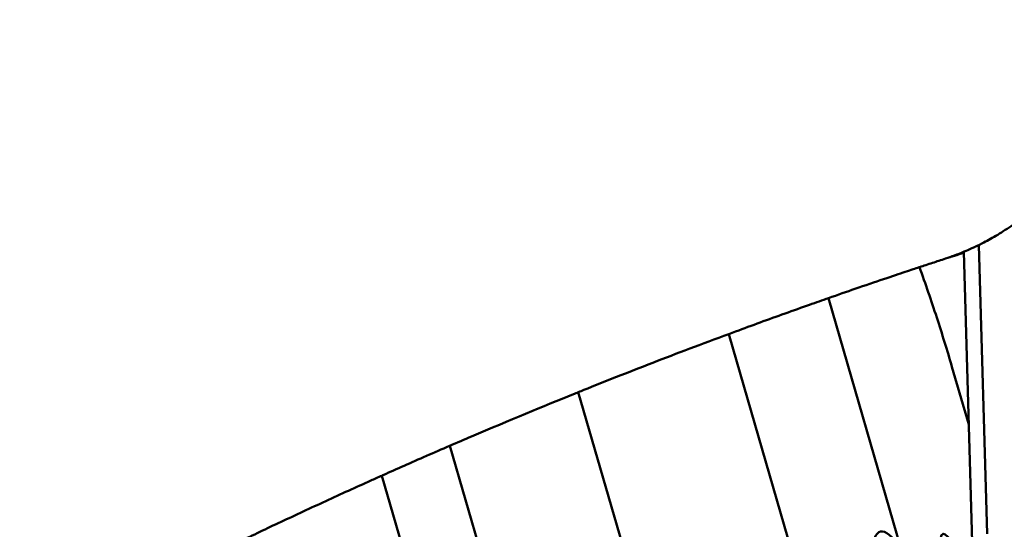
# Model space of a CAD drawing. Units: millimetres. Extents: x 2473 to 20439, y 12569 to 27695.
# Drawn here: x 12475 to 12690, y 23880 to 23992 of the extents above; entities that cross this region are included whole.
import ezdxf

# ---------------------------------------------------------------- set-up
doc = ezdxf.new("R2010")
doc.units = ezdxf.units.MM
doc.layers.add('MD_Visible', color=7, linetype='Continuous', lineweight=50)
doc.styles.get("Standard").update_dxf_attribs({"font": 'TT0246M.TTF'})
doc.dimstyles.new('OLCU', dxfattribs={"dimtxt": 300, "dimasz": 150, "dimexe": 0.18, "dimexo": 0.0625, "dimgap": 50, "dimtad": 1, "dimdec": 0, "dimlfac": 0.1, "dimrnd": 5, "dimzin": 0, "dimdsep": 46, "dimtxsty": 'Standard', "dimcen": 0.09, "dimse1": 1, "dimse2": 1, "dimadec": 0, "dimazin": 0, "dimtfac": 1, "dimtdec": 0, "dimtofl": 0, "dimtmove": 0, "dimatfit": 3, "dimfxl": 1, "dimtolj": 1, "dimtzin": 0, "dimarcsym": 0})

# ---------------------------------------------------------------- blocks, each defined once
blk = doc.blocks.new('CustomObjectsInViewport5_0')
at = {"layer": 'MD_Visible'}
for p, q in [((8907.07, 6985.56), (8908.91, 6922.47)), ((8905.73, 6916.03), (8903.75, 6984.06)), ((8874.15, 6973.95), (8890, 6919.27)), ((8852.34, 6966.11), (8866.13, 6918.5)), ((8904.85, 6946.3), (8901.19, 6958.92)), ((8819.42, 6953.4), (8834.69, 6900.67)), ((8791.3, 6941.68), (8809.65, 6878.38)), ((8776.41, 6935.15), (8793.81, 6875.11))]:
    blk.add_line(p, q, dxfattribs=at)
at = {"layer": 'MD_Visible', "extrusion": (0, 0, -1)}
for start, end in [(247.5469, 251.9858), (251.9889, 252.0186)]:
    blk.add_arc((-8882.74, 7034.89), 55, start, end, dxfattribs=at)
for centre, major_axis, ratio, start_param, end_param in [((9042.9, 6334.77), (-157.39, 588.16), 0.044835, 6.160959, 6.407571), ((9675.71, 4093.91), (776.49, -2828.54), 0.011525, 3.093244, 3.191308)]:
    blk.add_ellipse(centre, major_axis=major_axis, ratio=ratio, start_param=start_param, end_param=end_param, dxfattribs=at)
at = {"layer": 'MD_Visible'}
for points, knots in [([(8933.76, 7014.33), (8933.72, 7014.24), (8933.68, 7014.14), (8932.17, 7010.46), (8930.33, 7007.05), (8926.1, 7000.84), (8923.72, 6998.04), (8920.21, 6994.6), (8919.11, 6993.6), (8916.84, 6991.71), (8915.68, 6990.82), (8913.4, 6989.2), (8912.27, 6988.47), (8910.12, 6987.17), (8909.1, 6986.6), (8907.79, 6985.92), (8907.43, 6985.74), (8907.07, 6985.56)], [2.482827, 2.482827, 2.482827, 2.482827, 2.513461, 2.513461, 3.630763, 3.630763, 4.748065, 4.748065, 5.21781, 5.21781, 5.687555, 5.687555, 6.1573, 6.1573, 6.627045, 6.627045, 6.810347, 6.810347, 6.810347, 6.810347]), ([(8907.07, 6985.56), (8906.73, 6985.39), (8906.41, 6985.24), (8905.32, 6984.73), (8904.72, 6984.47), (8903.93, 6984.13), (8903.75, 6984.06), (8903.75, 6984.06)], [6.705841, 6.705841, 6.705841, 6.705841, 6.956115, 6.956115, 7.630066, 7.630066, 8.304017, 8.304017, 8.304017, 8.304017]), ([(8903.76, 6983.85), (8902.42, 6983.43), (8901.09, 6983.01), (8899.75, 6982.59), (8899.75, 6982.59)], [0.637524102, 0.637524102, 0.637524102, 0.637524102, 0.64159727, 0.641600173, 0.641600173, 0.641600173, 0.641600173]), ([(8894.08, 6980.73), (8895.02, 6981.04), (8895.97, 6981.35), (8897.86, 6981.97), (8898.8, 6982.28), (8899.75, 6982.59)], [-0.6425978, -0.6425978, -0.6425978, -0.6425978, -0.3212173, -0.3212173, -0.0000105, -0.0000105, -0.0000105, -0.0000105]), ([(8894.08, 6980.73), (8894.01, 6980.71), (8893.94, 6980.68), (8893.23, 6980.45), (8892.26, 6980.13), (8889.69, 6979.27), (8888.08, 6978.73), (8884.35, 6977.47), (8882.23, 6976.75), (8878.2, 6975.36), (8876.25, 6974.69), (8874.15, 6973.95)], [0.935713, 0.935713, 0.935713, 0.935713, 1.059492, 1.059492, 2.118985, 2.118985, 3.178477, 3.178477, 4.23797, 4.23797, 5.057716, 5.057716, 5.057716, 5.057716]), ([(8894.08, 6980.73), (8895.39, 6977.08), (8896.65, 6973.41), (8899.03, 6966.15), (8900.15, 6962.54), (8901.19, 6958.92)], [-2.325009, -2.325009, -2.325009, -2.325009, -1.162364, -1.162364, -0.029466, -0.029466, -0.029466, -0.029466]), ([(8874.15, 6973.95), (8872.85, 6973.5), (8871.46, 6973.01), (8868.29, 6971.89), (8866.49, 6971.25), (8862.85, 6969.95), (8861.01, 6969.29), (8857.47, 6968), (8855.65, 6967.33), (8853.34, 6966.48), (8852.84, 6966.3), (8852.34, 6966.11)], [3.077851, 3.077851, 3.077851, 3.077851, 3.552151, 3.552151, 4.1209, 4.1209, 4.68965, 4.68965, 5.251216, 5.251216, 5.407668, 5.407668, 5.407668, 5.407668]), ([(8852.34, 6966.11), (8846.51, 6963.95), (8840.93, 6961.84), (8830.2, 6957.7), (8825.12, 6955.69), (8820.22, 6953.72), (8819.82, 6953.56), (8819.42, 6953.4)], [21.250348, 21.250348, 21.250348, 21.250348, 23.162806, 23.162806, 25.218225, 25.218225, 25.404651, 25.404651, 25.404651, 25.404651]), ([(8819.42, 6953.4), (8819.06, 6953.25), (8818.7, 6953.11), (8811.84, 6950.34), (8804.38, 6947.27), (8794.51, 6943.06), (8792.92, 6942.38), (8791.3, 6941.68)], [-53.939011, -53.939011, -53.939011, -53.939011, -53.705636, -53.705636, -49.502377, -49.502377, -48.715469, -48.715469, -48.715469, -48.715469]), ([(8791.3, 6941.68), (8791.28, 6941.67), (8791.25, 6941.66), (8789.57, 6940.93), (8787.87, 6940.2), (8784.52, 6938.74), (8782.87, 6938.01), (8779.72, 6936.62), (8778.22, 6935.96), (8776.7, 6935.28), (8776.55, 6935.21), (8776.41, 6935.15)], [-13.044704, -13.044704, -13.044704, -13.044704, -13.035885, -13.035885, -12.494536, -12.494536, -11.953186, -11.953186, -11.411837, -11.411837, -11.355564, -11.355564, -11.355564, -11.355564]), ([(8776.41, 6935.15), (8775.61, 6934.79), (8774.81, 6934.43), (8770.8, 6932.63), (8767.47, 6931.12), (8760.84, 6928.07), (8757.54, 6926.54), (8751.2, 6923.57), (8748.17, 6922.12), (8742.56, 6919.43), (8739.98, 6918.18), (8735.33, 6915.91), (8733.12, 6914.82), (8730.68, 6913.61), (8730.19, 6913.37), (8729.72, 6913.14)], [8.628372, 8.628372, 8.628372, 8.628372, 8.889945, 8.889945, 9.948122, 9.948122, 11.006298, 11.006298, 12.064475, 12.064475, 13.122652, 13.122652, 14.230176, 14.230176, 14.520902, 14.520902, 14.520902, 14.520902])]:
    blk.add_open_spline(points, degree=3, knots=knots, dxfattribs=at)
blk = doc.blocks.new('*D5')
at = {"color": 0, "lineweight": -2, "transparency": 16777216}
blk.add_line((6657.44, 27008.9), (6657.44, 21211.42), dxfattribs=at)
at = {"color": 0, "transparency": 16777216}
for points in [[(6632.44, 27008.9), (6682.44, 27008.9), (6657.44, 27158.9)], [(6632.44, 21211.42), (6682.44, 21211.42), (6657.44, 21061.42)]]:
    blk.add_solid(points, dxfattribs=at)
at = {"layer": 'Defpoints', "color": 0, "transparency": 16777216}
for p in [(12509.54, 27158.9), (6657.44, 21061.42), (12211.03, 21061.42)]:
    blk.add_point(p, dxfattribs=at)
at = {"color": 0, "transparency": 16777216, "insert": (6453.62, 24110.16), "char_height": 300, "attachment_point": 5, "rotation": 90}
blk.add_mtext('\\A1;610', dxfattribs=at)

msp = doc.modelspace()

# ---------------------------------------------------------------- block references
msp.add_blockref('CustomObjectsInViewport5_0', (3777.78, 16956.91))

# ---------------------------------------------------------------- dimensions: what is measured, and where the dimension line sits
dim = msp.add_linear_dim(base=(6657.44, 21061.42), p1=(12509.54, 27158.9), p2=(12211.03, 21061.42), angle=90, dimstyle='OLCU')
dim.commit()
dim.dimension.update_dxf_attribs({"geometry": '*D5', "text_midpoint": (6453.62, 24110.16)})

doc.saveas('drawing.dxf')
